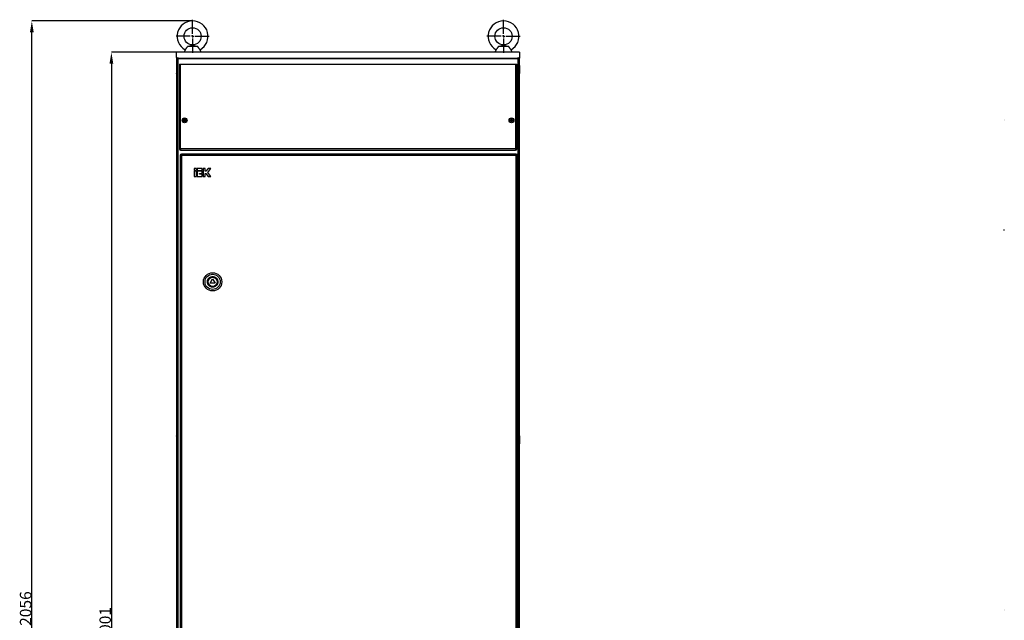
# Model space of a CAD drawing. Units: millimetres. Extents: x 884 to 4798, y 101 to 4261.
# Drawn here: x 884 to 2606, y 2179 to 3229 of the extents above; entities that cross this region are included whole.
import ezdxf

# ---------------------------------------------------------------- set-up
doc = ezdxf.new("R2010")
doc.units = ezdxf.units.MM
doc.header["$PDSIZE"] = -1
doc.styles.add('SLDTEXTSTYLE0', font='TXT', dxfattribs={"width": 0.7})
doc.dimstyles.new('SLDDIMSTYLE0', dxfattribs={"dimtxt": 3.5, "dimasz": 4, "dimexe": 0, "dimexo": 0.0625, "dimgap": 0.875, "dimtad": 2, "dimlfac": 20, "dimrnd": 1e-09, "dimzin": 12, "dimdsep": 46, "dimtxsty": 'SLDTEXTSTYLE0', "dimsah": 1, "dimcen": 0.09, "dimadec": 0, "dimazin": 3, "dimtfac": 1, "dimtofl": 0, "dimtmove": 0, "dimatfit": 3, "dimfxl": 0, "dimfrac": 2, "dimtolj": 1, "dimtzin": 12, "dimarcsym": 0})

# ---------------------------------------------------------------- blocks, each defined once
blk = doc.blocks.new('_D_1')
at = {"color": 0, "lineweight": -2, "transparency": 16777216}
for p, q in [((1186.3, 3227.1), (905.1, 3227.1)), ((905.1, 1191.1), (905.1, 3207.1)), ((1161.3, 1171.1), (905.1, 1171.1))]:
    blk.add_line(p, q, dxfattribs=at)
at = {"color": 0, "lineweight": 30, "transparency": 16777216}
for points in [[(901.8, 3207.1), (908.4, 3207.1), (905.1, 3227.1)], [(901.8, 1191.1), (908.4, 1191.1), (905.1, 1171.1)]]:
    blk.add_solid(points, dxfattribs=at)
at = {"layer": 'Defpoints', "color": 0, "lineweight": 30, "transparency": 16777216}
for p in [(905.1, 3227.1), (1186.3, 3227.1), (1161.3, 1171.1)]:
    blk.add_point(p, dxfattribs=at)
at = {"color": 0, "transparency": 16777216, "insert": (884.2, 2199.1), "char_height": 20, "attachment_point": 2, "rotation": 90, "style": 'SLDTEXTSTYLE0'}
blk.add_mtext('\\A1;2056', dxfattribs=at)
blk = doc.blocks.new('_D_2')
at = {"color": 0, "lineweight": -2, "transparency": 16777216}
for p, q in [((1158.3, 3172.1), (1044.3, 3172.1)), ((1044.3, 3152.1), (1044.3, 1191.1)), ((1161.3, 1171.1), (1044.3, 1171.1))]:
    blk.add_line(p, q, dxfattribs=at)
at = {"color": 0, "lineweight": 30, "transparency": 16777216}
for points in [[(1040.9, 3152.1), (1047.6, 3152.1), (1044.3, 3172.1)], [(1040.9, 1191.1), (1047.6, 1191.1), (1044.3, 1171.1)]]:
    blk.add_solid(points, dxfattribs=at)
at = {"layer": 'Defpoints', "color": 0, "lineweight": 30, "transparency": 16777216}
for p in [(1158.3, 3172.1), (1044.3, 1171.1), (1161.3, 1171.1)]:
    blk.add_point(p, dxfattribs=at)
at = {"color": 0, "transparency": 16777216, "insert": (1023.4, 2171.6), "char_height": 20, "attachment_point": 2, "rotation": 90, "style": 'SLDTEXTSTYLE0'}
blk.add_mtext('\\A1;2001', dxfattribs=at)
blk = doc.blocks.new('SW_CENTERMARKSYMBOL_0')
at = {"color": 0}
for p, q in [((0, 0.2), (0, 1.45)), ((-0.2, 0), (-1.45, 0)), ((0, 0), (-0.1, 0)), ((0, 0), (0, 0.1)), ((0, 0), (0, -0.1)), ((0, 0), (0.1, 0)), ((0.2, 0), (1.45, 0)), ((0, -0.2), (0, -1.45))]:
    blk.add_line(p, q, dxfattribs=at)
blk = doc.blocks.new('SW_CENTERMARKSYMBOL_1')
at = {"color": 0}
for p, q in [((0, 0.2), (0, 1.45)), ((-0.2, 0), (-1.45, 0)), ((0, 0), (-0.1, 0)), ((0, 0), (0, 0.1)), ((0, 0), (0, -0.1)), ((0, 0), (0.1, 0)), ((0.2, 0), (1.45, 0)), ((0, -0.2), (0, -1.45))]:
    blk.add_line(p, q, dxfattribs=at)

msp = doc.modelspace()

# ---------------------------------------------------------------- linework, layer by layer
at = {"color": 7, "linetype": 'Continuous', "lineweight": 25}
for p, q in [((1158.329, 3163.552), (1158.329, 3172.098)), ((1758.329, 3172.098), (1158.329, 3172.098)), ((1173.177, 3176.518), (1171.329, 3172.098)), ((1195.371, 3182.098), (1177.287, 3182.098)), ((1201.329, 3172.098), (1199.481, 3176.518)), ((1717.177, 3176.518), (1715.329, 3172.098)), ((1739.371, 3182.098), (1721.287, 3182.098)), ((1745.329, 3172.098), (1743.481, 3176.518)), ((1758.329, 3172.098), (1758.329, 3163.552)), ((1158.329, 3163.552), (1158.329, 3162.646)), ((1158.329, 3162.646), (1158.329, 1174.098)), ((1163.329, 3160.533), (1163.329, 3161.439)), ((1753.329, 3161.439), (1163.329, 3161.439)), ((1753.329, 3160.533), (1163.329, 3160.533)), ((1753.329, 3160.533), (1753.329, 3161.439)), ((1758.329, 3162.646), (1758.329, 3163.552)), ((1758.329, 1174.098), (1758.329, 3162.646)), ((1158.329, 3148.848), (1158.129, 3149.048)), ((1158.129, 3149.048), (1158.129, 3142.098)), ((1158.129, 3142.098), (1158.129, 3135.148)), ((1158.129, 3135.148), (1158.329, 3135.348)), ((1163.329, 3151.098), (1163.329, 3003.098)), ((1163.329, 3151.098), (1165.329, 3151.098)), ((1165.329, 3151.098), (1751.329, 3151.098)), ((1165.329, 3003.098), (1165.329, 3151.098)), ((1751.329, 3151.098), (1751.329, 3003.098)), ((1751.329, 3151.098), (1753.329, 3151.098)), ((1753.329, 3003.098), (1753.329, 3151.098)), ((1758.529, 3149.048), (1758.329, 3148.848)), ((1758.329, 3135.348), (1758.529, 3135.148)), ((1758.529, 3135.148), (1758.529, 3149.048)), ((1170.358, 3053.319), (1169.881, 3053.796)), ((1169.881, 3052.4), (1170.358, 3052.877)), ((1172.108, 3053.319), (1170.358, 3053.319)), ((1170.358, 3053.319), (1170.358, 3052.877)), ((1170.358, 3052.877), (1172.108, 3052.877)), ((1171.329, 3053.848), (1171.579, 3053.848)), ((1171.579, 3052.348), (1171.329, 3052.348)), ((1171.579, 3053.848), (1171.579, 3054.098)), ((1171.579, 3053.848), (1172.108, 3053.319)), ((1171.579, 3052.348), (1172.108, 3052.877)), ((1171.579, 3052.098), (1171.579, 3052.348)), ((1172.108, 3055.069), (1171.631, 3055.546)), ((1172.108, 3051.127), (1171.631, 3050.65)), ((1172.108, 3055.069), (1172.108, 3053.319)), ((1172.55, 3055.069), (1172.108, 3055.069)), ((1172.108, 3052.877), (1172.108, 3051.127)), ((1172.108, 3051.127), (1172.55, 3051.127)), ((1172.55, 3055.069), (1173.027, 3055.546)), ((1172.55, 3053.319), (1172.55, 3055.069)), ((1172.55, 3053.319), (1173.079, 3053.848)), ((1174.3, 3053.319), (1172.55, 3053.319)), ((1172.55, 3051.127), (1172.55, 3052.877)), ((1173.079, 3052.348), (1172.55, 3052.877)), ((1172.55, 3052.877), (1174.3, 3052.877)), ((1173.027, 3050.65), (1172.55, 3051.127)), ((1173.079, 3054.098), (1173.079, 3053.848)), ((1173.079, 3053.848), (1173.329, 3053.848)), ((1173.079, 3052.348), (1173.079, 3052.098)), ((1173.329, 3052.348), (1173.079, 3052.348)), ((1174.777, 3053.796), (1174.3, 3053.319)), ((1174.3, 3052.877), (1174.3, 3053.319)), ((1174.777, 3052.4), (1174.3, 3052.877)), ((1742.358, 3053.319), (1741.881, 3053.796)), ((1741.881, 3052.4), (1742.358, 3052.877)), ((1744.108, 3053.319), (1742.358, 3053.319)), ((1742.358, 3053.319), (1742.358, 3052.877)), ((1742.358, 3052.877), (1744.108, 3052.877)), ((1743.329, 3053.848), (1743.579, 3053.848)), ((1743.579, 3052.348), (1743.329, 3052.348)), ((1743.579, 3053.848), (1743.579, 3054.098)), ((1744.108, 3053.319), (1743.579, 3053.848)), ((1743.579, 3052.348), (1744.108, 3052.877)), ((1743.579, 3052.098), (1743.579, 3052.348)), ((1744.108, 3055.069), (1743.631, 3055.546)), ((1744.108, 3051.127), (1743.631, 3050.65)), ((1744.108, 3055.069), (1744.108, 3053.319)), ((1744.55, 3055.069), (1744.108, 3055.069)), ((1744.108, 3052.877), (1744.108, 3051.127)), ((1744.108, 3051.127), (1744.55, 3051.127)), ((1744.55, 3055.069), (1745.027, 3055.546)), ((1744.55, 3053.319), (1744.55, 3055.069)), ((1744.55, 3053.319), (1745.079, 3053.848)), ((1746.3, 3053.319), (1744.55, 3053.319)), ((1744.55, 3051.127), (1744.55, 3052.877)), ((1745.079, 3052.348), (1744.55, 3052.877)), ((1744.55, 3052.877), (1746.3, 3052.877)), ((1745.027, 3050.65), (1744.55, 3051.127)), ((1745.079, 3054.098), (1745.079, 3053.848)), ((1745.079, 3053.848), (1745.329, 3053.848)), ((1745.079, 3052.348), (1745.079, 3052.098)), ((1745.329, 3052.348), (1745.079, 3052.348)), ((1746.777, 3053.796), (1746.3, 3053.319)), ((1746.3, 3052.877), (1746.3, 3053.319)), ((1746.777, 3052.4), (1746.3, 3052.877)), ((1163.329, 3003.098), (1165.329, 3003.098)), ((1751.329, 3003.098), (1165.329, 3003.098)), ((1165.329, 3003.098), (1165.329, 3001.098)), ((1165.329, 3001.098), (1751.329, 3001.098)), ((1751.329, 3003.098), (1751.329, 3001.098)), ((1751.329, 3003.098), (1753.329, 3003.098)), ((1164.329, 2991.598), (1164.329, 1349.598)), ((1166.829, 2991.598), (1164.329, 2991.598)), ((1752.329, 2994.098), (1166.829, 2994.098)), ((1166.829, 2994.098), (1166.829, 2991.598)), ((1752.329, 2991.598), (1166.829, 2991.598)), ((1166.829, 2991.598), (1166.829, 1349.598)), ((1752.329, 2991.598), (1752.329, 2994.098)), ((1752.329, 1349.598), (1752.329, 2991.598)), ((1754.829, 2991.598), (1752.329, 2991.598)), ((1754.829, 1349.598), (1754.829, 2991.598)), ((1193.179, 2969.098), (1189.329, 2969.098)), ((1189.329, 2969.098), (1189.329, 2965.248)), ((1189.329, 2965.248), (1193.179, 2965.248)), ((1193.179, 2963.965), (1189.329, 2963.965)), ((1189.329, 2963.965), (1189.329, 2954.981)), ((1193.179, 2965.248), (1193.179, 2969.098)), ((1193.179, 2954.981), (1193.179, 2963.965)), ((1203.317, 2969.098), (1194.462, 2969.098)), ((1194.462, 2969.098), (1194.462, 2965.248)), ((1194.462, 2965.248), (1203.317, 2965.248)), ((1194.462, 2963.965), (1194.462, 2954.981)), ((1203.317, 2963.965), (1194.462, 2963.965)), ((1203.317, 2965.248), (1203.317, 2969.098)), ((1203.317, 2960.115), (1203.317, 2963.965)), ((1204.601, 2969.098), (1204.601, 2954.981)), ((1208.451, 2969.098), (1204.601, 2969.098)), ((1208.451, 2963.965), (1208.451, 2969.098)), ((1209.734, 2963.965), (1208.451, 2963.965)), ((1213.451, 2969.098), (1209.734, 2963.965)), ((1213.093, 2962.04), (1218.204, 2969.098)), ((1218.204, 2969.098), (1213.451, 2969.098)), ((1189.329, 2954.981), (1193.179, 2954.981)), ((1194.462, 2954.981), (1203.317, 2954.981)), ((1198.312, 2958.831), (1198.312, 2960.115)), ((1198.312, 2960.115), (1203.317, 2960.115)), ((1203.317, 2958.831), (1198.312, 2958.831)), ((1203.317, 2954.981), (1203.317, 2958.831)), ((1204.601, 2954.981), (1208.451, 2954.981)), ((1208.451, 2954.981), (1208.451, 2960.115)), ((1208.451, 2960.115), (1209.734, 2960.115)), ((1209.734, 2960.115), (1213.451, 2954.981)), ((1218.204, 2954.981), (1213.093, 2962.04)), ((1213.451, 2954.981), (1218.204, 2954.981)), ((1216.999, 2768.098), (1221.329, 2775.598)), ((1221.329, 2775.598), (1225.659, 2768.098)), ((1225.659, 2768.098), (1216.999, 2768.098)), ((1158.329, 2500.848), (1158.129, 2501.048)), ((1158.129, 2501.048), (1158.129, 2494.098)), ((1758.529, 2501.048), (1758.329, 2500.848)), ((1758.529, 2487.148), (1758.529, 2501.048)), ((1158.129, 2494.098), (1158.129, 2487.148)), ((1158.129, 2487.148), (1158.329, 2487.348)), ((1758.329, 2487.348), (1758.529, 2487.148))]:
    msp.add_line(p, q, dxfattribs=at)
at = {"color": 8, "linetype": 'Continuous', "lineweight": 25}
for p, q in [((1161.329, 1174.098), (1161.329, 3160.709)), ((1755.329, 3160.709), (1755.329, 1174.098))]:
    msp.add_line(p, q, dxfattribs=at)
at = {"color": 7, "linetype": 'Continuous', "lineweight": 25, "flags": 128}
for points in [[(1163.329, 3161.439), (1162.547, 3161.465), (1161.784, 3161.542), (1161.059, 3161.669), (1160.39, 3161.843), (1159.794, 3162.058), (1159.284, 3162.31), (1158.874, 3162.593), (1158.574, 3162.899), (1158.391, 3163.221), (1158.329, 3163.552)], [(1163.329, 3160.533), (1162.547, 3160.559), (1161.784, 3160.636), (1161.059, 3160.763), (1160.39, 3160.936), (1159.794, 3161.151), (1159.284, 3161.404), (1158.874, 3161.686), (1158.574, 3161.993), (1158.391, 3162.315), (1158.329, 3162.646)], [(1758.329, 3163.552), (1758.267, 3163.221), (1758.084, 3162.899), (1757.784, 3162.593), (1757.374, 3162.31), (1756.865, 3162.058), (1756.268, 3161.843), (1755.599, 3161.669), (1754.874, 3161.542), (1754.111, 3161.465), (1753.329, 3161.439)], [(1758.329, 3162.646), (1758.267, 3162.315), (1758.084, 3161.993), (1757.784, 3161.686), (1757.374, 3161.404), (1756.865, 3161.151), (1756.268, 3160.936), (1755.599, 3160.763), (1754.874, 3160.636), (1754.111, 3160.559), (1753.329, 3160.533)]]:
    msp.add_lwpolyline(points, dxfattribs=at)
at = {"color": 7, "linetype": 'Continuous', "lineweight": 25}
for centre, radius in [((1186.329, 3200.098), 15), ((1730.329, 3200.098), 15), ((1172.329, 3053.098), 4.25), ((1744.329, 3053.098), 4.25), ((1221.329, 2770.598), 16), ((1221.329, 2770.598), 13.292), ((1221.329, 2770.598), 8)]:
    msp.add_circle(centre, radius, dxfattribs=at)
for centre, radius, start, end in [((1186.329, 3200.098), 27, 299.149833, 240.849988), ((1730.329, 3200.098), 27, 299.149833, 240.849988), ((1165.329, 3003.098), 2, 180, 270), ((1751.329, 3003.098), 2, 270, 0), ((1166.829, 2991.598), 2.5, 90, 180), ((1752.329, 2991.598), 2.5, 0, 90)]:
    msp.add_arc(centre, radius, start, end, dxfattribs=at)
for points, knots in [([(1173.177, 3176.518), (1173.189, 3176.528), (1173.212, 3176.551), (1173.398, 3176.729), (1173.686, 3177.013), (1174.071, 3177.404), (1174.539, 3177.904), (1175.068, 3178.508), (1175.636, 3179.22), (1176.198, 3180.011), (1176.723, 3180.877), (1177.075, 3181.582), (1177.245, 3181.996), (1177.287, 3182.098)], [0, 0, 0, 0, 0.09343858, 0.18965531, 0.28307506, 0.37907924, 0.47484231, 0.57321396, 0.67193257, 0.77365757, 0.86909039, 0.96788967, 1, 1, 1, 1]), ([(1177.287, 3182.098), (1177.885, 3182.248), (1179.083, 3182.547), (1180.827, 3183.004), (1182.671, 3183.495), (1184.235, 3183.916), (1185.499, 3184.192), (1186.378, 3184.264), (1187.403, 3184.157), (1188.59, 3183.883), (1190.09, 3183.464), (1191.746, 3183.028), (1193.53, 3182.558), (1194.758, 3182.251), (1195.371, 3182.098)], [0, 0, 0, 0, 0.09523922, 0.19081792, 0.28626958, 0.40636673, 0.46426036, 0.50231075, 0.54049451, 0.62336793, 0.70657823, 0.80442156, 0.90239527, 1, 1, 1, 1]), ([(1195.371, 3182.098), (1195.49, 3181.82), (1195.733, 3181.255), (1196.185, 3180.452), (1196.678, 3179.695), (1197.195, 3178.997), (1197.719, 3178.357), (1198.226, 3177.787), (1198.688, 3177.3), (1199.065, 3176.92), (1199.334, 3176.658), (1199.463, 3176.534), (1199.476, 3176.522), (1199.481, 3176.518)], [0, 0, 0, 0, 0.087851, 0.17844133, 0.26624192, 0.35634553, 0.44914217, 0.5443049, 0.64276722, 0.74414008, 0.84139208, 0.94170281, 1, 1, 1, 1]), ([(1717.177, 3176.518), (1717.189, 3176.528), (1717.212, 3176.551), (1717.398, 3176.729), (1717.686, 3177.013), (1718.071, 3177.404), (1718.539, 3177.904), (1719.068, 3178.508), (1719.636, 3179.22), (1720.198, 3180.011), (1720.723, 3180.877), (1721.075, 3181.582), (1721.245, 3181.996), (1721.287, 3182.098)], [0, 0, 0, 0, 0.09343858, 0.18965531, 0.28307506, 0.37907924, 0.47484231, 0.57321396, 0.67193257, 0.77365757, 0.86909039, 0.96788967, 1, 1, 1, 1]), ([(1721.287, 3182.098), (1721.885, 3182.248), (1723.083, 3182.547), (1724.827, 3183.004), (1726.671, 3183.495), (1728.235, 3183.916), (1729.499, 3184.192), (1730.378, 3184.264), (1731.403, 3184.157), (1732.59, 3183.883), (1734.09, 3183.464), (1735.746, 3183.028), (1737.53, 3182.558), (1738.758, 3182.251), (1739.371, 3182.098)], [0, 0, 0, 0, 0.09523922, 0.19081792, 0.28626958, 0.40636673, 0.46426036, 0.50231075, 0.54049451, 0.62336793, 0.70657823, 0.80442156, 0.90239527, 1, 1, 1, 1]), ([(1739.371, 3182.098), (1739.49, 3181.82), (1739.733, 3181.255), (1740.185, 3180.452), (1740.678, 3179.695), (1741.195, 3178.997), (1741.719, 3178.357), (1742.226, 3177.787), (1742.688, 3177.3), (1743.065, 3176.92), (1743.334, 3176.658), (1743.463, 3176.534), (1743.476, 3176.522), (1743.481, 3176.518)], [0, 0, 0, 0, 0.087851, 0.17844133, 0.26624192, 0.35634553, 0.44914217, 0.5443049, 0.64276722, 0.74414008, 0.84139208, 0.94170281, 1, 1, 1, 1]), ([(1169.881, 3052.4), (1169.878, 3052.6), (1169.874, 3052.832), (1169.873, 3053.265), (1169.876, 3053.532), (1169.88, 3053.763), (1169.881, 3053.796)], [0, 0, 0, 0, 0.42952665, 0.49999653, 0.92941826, 1, 1, 1, 1]), ([(1169.881, 3053.796), (1170.069, 3053.809), (1170.532, 3053.841), (1171.032, 3053.845), (1171.329, 3053.848)], [0, 0, 0, 0, 0.40524894, 1, 1, 1, 1]), ([(1171.329, 3052.348), (1171.127, 3052.349), (1170.629, 3052.352), (1170.16, 3052.382), (1169.881, 3052.4)], [0, 0, 0, 0, 0.40464585, 1, 1, 1, 1]), ([(1171.579, 3054.098), (1171.58, 3054.3), (1171.583, 3054.798), (1171.613, 3055.267), (1171.631, 3055.546)], [0, 0, 0, 0, 0.40461913, 1, 1, 1, 1]), ([(1171.631, 3050.65), (1171.618, 3050.838), (1171.586, 3051.301), (1171.582, 3051.801), (1171.579, 3052.098)], [0, 0, 0, 0, 0.40522204, 1, 1, 1, 1]), ([(1171.631, 3055.546), (1171.831, 3055.549), (1172.296, 3055.557), (1172.761, 3055.55), (1173.027, 3055.546)], [0, 0, 0, 0, 0.42958758, 1, 1, 1, 1]), ([(1173.027, 3055.546), (1173.04, 3055.358), (1173.072, 3054.895), (1173.076, 3054.395), (1173.079, 3054.098)], [0, 0, 0, 0, 0.40529934, 1, 1, 1, 1]), ([(1173.079, 3052.098), (1173.078, 3051.896), (1173.075, 3051.398), (1173.045, 3050.929), (1173.027, 3050.65)], [0, 0, 0, 0, 0.4046978, 1, 1, 1, 1]), ([(1173.329, 3053.848), (1173.531, 3053.847), (1174.029, 3053.844), (1174.498, 3053.814), (1174.777, 3053.796)], [0, 0, 0, 0, 0.40464647, 1, 1, 1, 1]), ([(1174.777, 3052.4), (1174.589, 3052.387), (1174.126, 3052.355), (1173.626, 3052.351), (1173.329, 3052.348)], [0, 0, 0, 0, 0.40524959, 1, 1, 1, 1]), ([(1174.777, 3053.796), (1174.78, 3053.596), (1174.784, 3053.364), (1174.785, 3052.931), (1174.783, 3052.664), (1174.778, 3052.433), (1174.777, 3052.4)], [0, 0, 0, 0, 0.42944156, 0.49999663, 0.92941827, 1, 1, 1, 1]), ([(1741.881, 3052.4), (1741.878, 3052.6), (1741.874, 3052.832), (1741.873, 3053.265), (1741.876, 3053.532), (1741.88, 3053.763), (1741.881, 3053.796)], [0, 0, 0, 0, 0.42952665, 0.49999653, 0.92941826, 1, 1, 1, 1]), ([(1741.881, 3053.796), (1742.069, 3053.809), (1742.532, 3053.841), (1743.032, 3053.845), (1743.329, 3053.848)], [0, 0, 0, 0, 0.40524894, 1, 1, 1, 1]), ([(1743.329, 3052.348), (1743.127, 3052.349), (1742.629, 3052.352), (1742.16, 3052.382), (1741.881, 3052.4)], [0, 0, 0, 0, 0.40464585, 1, 1, 1, 1]), ([(1743.579, 3054.098), (1743.58, 3054.3), (1743.583, 3054.798), (1743.613, 3055.267), (1743.631, 3055.546)], [0, 0, 0, 0, 0.40461913, 1, 1, 1, 1]), ([(1743.631, 3050.65), (1743.618, 3050.838), (1743.586, 3051.301), (1743.582, 3051.801), (1743.579, 3052.098)], [0, 0, 0, 0, 0.40522204, 1, 1, 1, 1]), ([(1743.631, 3055.546), (1743.831, 3055.549), (1744.296, 3055.557), (1744.761, 3055.55), (1745.027, 3055.546)], [0, 0, 0, 0, 0.42958758, 1, 1, 1, 1]), ([(1745.027, 3055.546), (1745.04, 3055.358), (1745.072, 3054.895), (1745.076, 3054.395), (1745.079, 3054.098)], [0, 0, 0, 0, 0.40529934, 1, 1, 1, 1]), ([(1745.079, 3052.098), (1745.078, 3051.896), (1745.075, 3051.398), (1745.045, 3050.929), (1745.027, 3050.65)], [0, 0, 0, 0, 0.4046978, 1, 1, 1, 1]), ([(1745.329, 3053.848), (1745.531, 3053.847), (1746.029, 3053.844), (1746.498, 3053.814), (1746.777, 3053.796)], [0, 0, 0, 0, 0.40464647, 1, 1, 1, 1]), ([(1746.777, 3052.4), (1746.589, 3052.387), (1746.126, 3052.355), (1745.626, 3052.351), (1745.329, 3052.348)], [0, 0, 0, 0, 0.40524959, 1, 1, 1, 1]), ([(1746.777, 3053.796), (1746.78, 3053.596), (1746.784, 3053.364), (1746.785, 3052.931), (1746.783, 3052.664), (1746.778, 3052.433), (1746.777, 3052.4)], [0, 0, 0, 0, 0.42944156, 0.49999663, 0.92941827, 1, 1, 1, 1]), ([(1212.133, 2770.598), (1212.146, 2770.972), (1212.173, 2771.731), (1212.394, 2772.869), (1212.728, 2773.91), (1213.15, 2774.836), (1213.622, 2775.644), (1214.179, 2776.407), (1215.026, 2777.346), (1216.01, 2778.146), (1217.092, 2778.777), (1218.197, 2779.281), (1219.613, 2779.688), (1221.143, 2779.828), (1222.462, 2779.748), (1223.6, 2779.535), (1224.641, 2779.199), (1225.567, 2778.777), (1226.375, 2778.305), (1227.138, 2777.748), (1228.077, 2776.901), (1228.877, 2775.917), (1229.509, 2774.835), (1230.01, 2773.73), (1230.434, 2772.314), (1230.495, 2771.159), (1230.525, 2770.598)], [0, 0, 0, 0, 0.03883703, 0.07887463, 0.12002367, 0.15220885, 0.18437501, 0.21724337, 0.25009401, 0.3157278, 0.34791231, 0.38007925, 0.44178389, 0.5000001, 0.53883756, 0.57887138, 0.62002075, 0.65220568, 0.6843722, 0.71724182, 0.75009353, 0.81572467, 0.84790951, 0.88007602, 0.94178243, 1, 1, 1, 1]), ([(1230.525, 2770.598), (1230.512, 2770.224), (1230.485, 2769.465), (1230.264, 2768.327), (1229.93, 2767.286), (1229.508, 2766.361), (1229.036, 2765.552), (1228.479, 2764.789), (1227.632, 2763.85), (1226.648, 2763.05), (1225.566, 2762.419), (1224.461, 2761.915), (1223.045, 2761.508), (1221.515, 2761.368), (1220.196, 2761.448), (1219.058, 2761.661), (1218.017, 2761.998), (1217.092, 2762.419), (1216.283, 2762.891), (1215.52, 2763.448), (1214.581, 2764.295), (1213.781, 2765.279), (1213.149, 2766.361), (1212.648, 2767.466), (1212.224, 2768.882), (1212.163, 2770.037), (1212.133, 2770.598)], [0, 0, 0, 0, 0.03883323, 0.07887125, 0.12002062, 0.15220607, 0.18437248, 0.21724081, 0.25009206, 0.31572599, 0.34791076, 0.38007796, 0.44178311, 0.5000003, 0.53883807, 0.57887172, 0.62002142, 0.65220708, 0.68437342, 0.71724372, 0.75009571, 0.81572737, 0.84791222, 0.88007921, 0.94178612, 1, 1, 1, 1])]:
    msp.add_open_spline(points, degree=3, knots=knots, dxfattribs=at)
for points in [[(1171.579, 3054.098), (1171.484, 3054.027), (1171.4, 3053.943), (1171.329, 3053.848)], [(1171.329, 3052.348), (1171.4, 3052.253), (1171.484, 3052.169), (1171.579, 3052.098)], [(1173.027, 3050.65), (1172.563, 3050.64), (1172.095, 3050.64), (1171.631, 3050.65)], [(1173.329, 3053.848), (1173.258, 3053.943), (1173.174, 3054.027), (1173.079, 3054.098)], [(1173.079, 3052.098), (1173.174, 3052.169), (1173.258, 3052.253), (1173.329, 3052.348)], [(1743.579, 3054.098), (1743.484, 3054.027), (1743.4, 3053.943), (1743.329, 3053.848)], [(1743.329, 3052.348), (1743.4, 3052.253), (1743.484, 3052.169), (1743.579, 3052.098)], [(1745.027, 3050.65), (1744.563, 3050.64), (1744.095, 3050.64), (1743.631, 3050.65)], [(1745.329, 3053.848), (1745.258, 3053.943), (1745.174, 3054.027), (1745.079, 3054.098)], [(1745.079, 3052.098), (1745.174, 3052.169), (1745.258, 3052.253), (1745.329, 3052.348)], [(2606.315, 3053.848), (2606.315, 3053.943), (2606.315, 3054.027), (2606.315, 3054.098)], [(2606.315, 3052.098), (2606.315, 3052.169), (2606.315, 3052.253), (2606.315, 3052.348)], [(2606.315, 2862.348), (2606.315, 2862.443), (2606.315, 2862.527), (2606.315, 2862.598)], [(2606.315, 2860.598), (2606.315, 2860.669), (2606.315, 2860.753), (2606.315, 2860.848)], [(2606.315, 2196.848), (2606.315, 2196.943), (2606.315, 2197.027), (2606.315, 2197.098)], [(2606.315, 2195.098), (2606.315, 2195.169), (2606.315, 2195.253), (2606.315, 2195.348)]]:
    msp.add_open_spline(points, degree=3, dxfattribs=at)

# ---------------------------------------------------------------- block references
at = {"xscale": 20, "yscale": 20, "zscale": 20}
for name, p in [('SW_CENTERMARKSYMBOL_0', (1186.329, 3200.098)), ('SW_CENTERMARKSYMBOL_1', (1730.329, 3200.098))]:
    msp.add_blockref(name, p, dxfattribs=at)

# ---------------------------------------------------------------- dimensions: what is measured, and where the dimension line sits
for base, p1, p2, picture, middle in [((905.087, 3227.098), (1161.329, 1171.098), (1186.329, 3227.098), '_D_1', (905.087, 2199.098)), ((1044.261, 1171.098), (1158.329, 3172.098), (1161.329, 1171.098), '_D_2', (1044.261, 2171.598))]:
    dim = msp.add_linear_dim(base=base, p1=p1, p2=p2, angle=90, dimstyle='SLDDIMSTYLE0', override={"dimtxt": 20, "dimasz": 20, "dimlfac": 1})
    dim.commit()
    dim.dimension.update_dxf_attribs({"geometry": picture, "text_midpoint": middle, "dimtype": 160})

doc.saveas('drawing.dxf')
